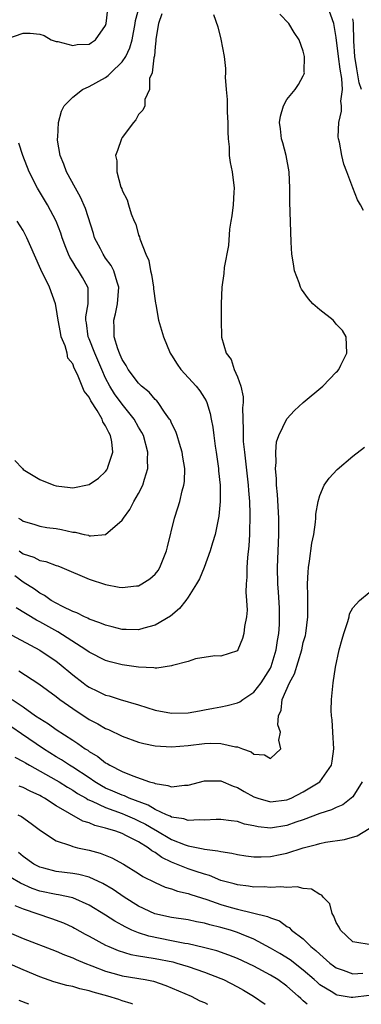
# Model space of a CAD drawing. Units: inches. Extents: x 2616000 to 2619000, y 1515000 to 1518000.
# Drawn here: x 2618611 to 2618652, y 1515000 to 1515119 of the extents above; entities that cross this region are included whole.
import ezdxf

# ---------------------------------------------------------------- set-up
doc = ezdxf.new("R2010")
doc.units = ezdxf.units.IN
doc.header["$MEASUREMENT"] = 0
doc.layers.add('LD26161515_2ft', color=93, linetype='Continuous')

msp = doc.modelspace()

# ---------------------------------------------------------------- linework, layer by layer
at = {"layer": 'LD26161515_2ft'}
for points, elevation in [([(2618609, 1515117.13), (2618611, 1515117.82), (2618611.84, 1515117.84), (2618613, 1515117.7), (2618613.53, 1515117.53), (2618614.4, 1515117), (2618615, 1515116.83), (2618615.2, 1515116.8), (2618617, 1515116.34), (2618617.55, 1515116.45), (2618619, 1515116.48), (2618619.29, 1515116.71), (2618619.75, 1515117), (2618621, 1515118.74), (2618621.08, 1515119), (2618621.25, 1515120.75)], 8704), ([(2618609, 1515045.13), (2618613, 1515042.96), (2618615, 1515041.62), (2618615.36, 1515041.36), (2618617, 1515039.99), (2618618.26, 1515039), (2618618.68, 1515038.68), (2618619, 1515038.46), (2618620, 1515038), (2618621, 1515037.5), (2618621.41, 1515037.41), (2618622.77, 1515037), (2618625, 1515036.32), (2618627, 1515035.67), (2618629, 1515035.31), (2618631, 1515035.37), (2618632.39, 1515035.61), (2618633, 1515035.71), (2618634.08, 1515035.92), (2618635, 1515036.08), (2618635.76, 1515036.24), (2618637, 1515036.59), (2618637.29, 1515036.71), (2618637.64, 1515037), (2618639, 1515037.87), (2618639.88, 1515039), (2618641, 1515040.8), (2618641.1, 1515041), (2618641.71, 1515043), (2618641.86, 1515044.14), (2618642.02, 1515045), (2618642.1, 1515046.1), (2618642.11, 1515047), (2618642.09, 1515048.09), (2618641.99, 1515049.99), (2618641.91, 1515051), (2618641.88, 1515053), (2618642.02, 1515057), (2618642.02, 1515059), (2618641.87, 1515061.87), (2618641.74, 1515063), (2618641.76, 1515063.76), (2618641.62, 1515065), (2618641.72, 1515065.72), (2618641.66, 1515067), (2618641.76, 1515068.24), (2618642.04, 1515069), (2618643, 1515071.04), (2618643.94, 1515072.06), (2618645, 1515073), (2618647.38, 1515075), (2618649, 1515076.68), (2618649.17, 1515076.83), (2618649.31, 1515077), (2618649.56, 1515077.56), (2618650.3, 1515079), (2618650.21, 1515081), (2618649.75, 1515081.75), (2618649, 1515082.52), (2618648.8, 1515082.8), (2618648.62, 1515083), (2618647, 1515084.25), (2618646.17, 1515085), (2618645.61, 1515085.61), (2618644.76, 1515086.76), (2618644.65, 1515087), (2618644.48, 1515087.52), (2618643.94, 1515089), (2618643.82, 1515089.82), (2618643.61, 1515091), (2618643.52, 1515092.48), (2618643.37, 1515097.37), (2618643.35, 1515099), (2618643.27, 1515101), (2618642.93, 1515103), (2618642.52, 1515104.52), (2618642.36, 1515105), (2618642.21, 1515106.21), (2618642.09, 1515107), (2618642.24, 1515107.76), (2618642.59, 1515109), (2618643, 1515109.76), (2618644.02, 1515111), (2618644.42, 1515111.58), (2618645, 1515112.63), (2618645.12, 1515112.88), (2618645.14, 1515113), (2618645.12, 1515113.12), (2618645.15, 1515115), (2618645, 1515115.65), (2618644.5, 1515117), (2618643.89, 1515117.89), (2618643.24, 1515119), (2618642.13, 1515120.13)], 8696), ([(2618627.84, 1515120.17), (2618627.41, 1515119), (2618627.09, 1515117.09), (2618627.09, 1515116.91), (2618627, 1515116.15), (2618626.92, 1515115.08), (2618626.83, 1515114.83), (2618626.63, 1515113), (2618626.31, 1515112.31), (2618626.32, 1515111), (2618625.77, 1515109.77), (2618625.77, 1515109), (2618625.53, 1515108.47), (2618625, 1515107.95), (2618624.68, 1515107.32), (2618624.38, 1515107), (2618623, 1515105.17), (2618622.91, 1515105), (2618622.43, 1515103.57), (2618622.21, 1515103), (2618622.35, 1515102.35), (2618622.35, 1515101), (2618622.85, 1515099.15), (2618622.95, 1515098.95), (2618623, 1515098.73), (2618623.62, 1515097.62), (2618623.77, 1515097), (2618624.11, 1515095.89), (2618624.47, 1515095), (2618624.65, 1515094.65), (2618625, 1515093.31), (2618625.1, 1515093.1), (2618625.13, 1515092.87), (2618625.86, 1515091), (2618626.25, 1515090.25), (2618626.44, 1515089), (2618626.56, 1515088.56), (2618626.82, 1515087), (2618626.82, 1515086.82), (2618627.06, 1515085.06), (2618627.09, 1515084.9), (2618627.43, 1515083), (2618628.02, 1515081), (2618628.85, 1515079), (2618629, 1515078.77), (2618629.67, 1515077.67), (2618630.14, 1515077), (2618631.97, 1515075), (2618632.44, 1515074.44), (2618633, 1515073.54), (2618633.2, 1515073.2), (2618633.28, 1515073), (2618633.69, 1515071.69), (2618633.8, 1515071), (2618634.01, 1515070.01), (2618634.12, 1515069), (2618634.3, 1515067.7), (2618634.43, 1515067), (2618634.71, 1515065), (2618634.72, 1515064.72), (2618634.9, 1515063), (2618634.92, 1515061), (2618634.76, 1515059.24), (2618634.61, 1515058.61), (2618634.3, 1515057), (2618633.98, 1515055.98), (2618633.71, 1515055), (2618632.95, 1515053), (2618632.38, 1515051.62), (2618632.05, 1515051), (2618631, 1515049.39), (2618630.72, 1515049), (2618629.97, 1515048.03), (2618628.89, 1515047.11), (2618627, 1515046), (2618625.65, 1515045.65), (2618625, 1515045.44), (2618623.49, 1515045.49), (2618623, 1515045.47), (2618621.8, 1515045.8), (2618621, 1515045.98), (2618620.3, 1515046.3), (2618619, 1515046.74), (2618618.84, 1515046.83), (2618618.43, 1515047), (2618617.49, 1515047.49), (2618617, 1515047.65), (2618615.74, 1515048.26), (2618615, 1515048.66), (2618614.4, 1515049), (2618613.59, 1515049.59), (2618613, 1515049.89), (2618612.36, 1515050.36), (2618611, 1515051.22), (2618609.97, 1515051.97)], 8700), ([(2618634.08, 1515120.08), (2618634.61, 1515118.61), (2618635, 1515117.1), (2618635.37, 1515115), (2618635.54, 1515113.54), (2618635.56, 1515113), (2618635.52, 1515112.48), (2618635.63, 1515111), (2618635.76, 1515109.76), (2618635.74, 1515109), (2618635.75, 1515108.25), (2618635.84, 1515107), (2618635.84, 1515105.84), (2618635.87, 1515105), (2618635.98, 1515104.02), (2618636, 1515103), (2618636.13, 1515102.13), (2618636.36, 1515101), (2618636.6, 1515099), (2618636.55, 1515098.55), (2618636.47, 1515097), (2618636.34, 1515095.66), (2618636.2, 1515095), (2618636.03, 1515094.03), (2618635.93, 1515092.07), (2618635.39, 1515089.39), (2618635.34, 1515088.66), (2618635.1, 1515087), (2618635.03, 1515084.97), (2618635.03, 1515083), (2618635.06, 1515081), (2618635.07, 1515080.93), (2618635.62, 1515079), (2618636.23, 1515078.23), (2618636.61, 1515077), (2618637, 1515076.13), (2618637.43, 1515075), (2618637.7, 1515073.7), (2618637.69, 1515073), (2618637.63, 1515072.37), (2618637.71, 1515069.71), (2618637.68, 1515069), (2618637.71, 1515068.29), (2618637.84, 1515067), (2618638.29, 1515063), (2618638.34, 1515062.34), (2618638.46, 1515061), (2618638.51, 1515059.49), (2618638.45, 1515057), (2618638.38, 1515055.62), (2618638.22, 1515054.22), (2618638.16, 1515053), (2618638.16, 1515051.84), (2618638.07, 1515051), (2618638.02, 1515050.02), (2618638.11, 1515049), (2618638.19, 1515047.81), (2618638.11, 1515047), (2618637.84, 1515045.84), (2618637.78, 1515045), (2618637.61, 1515044.39), (2618637.06, 1515043), (2618637, 1515042.9), (2618635, 1515042.22), (2618634.27, 1515042.27), (2618631.9, 1515041.9), (2618631, 1515041.6), (2618629.1, 1515041.1), (2618629, 1515041.06), (2618627.22, 1515040.78), (2618627, 1515040.8), (2618626.84, 1515040.84), (2618625, 1515040.89), (2618623, 1515041.17), (2618621.54, 1515041.54), (2618621, 1515041.7), (2618619, 1515042.71), (2618618.61, 1515043), (2618615.18, 1515045.18), (2618613, 1515046.39), (2618612.6, 1515046.6), (2618610.12, 1515048.12)], 8698), ([(2618610.5, 1515055), (2618611, 1515054.65), (2618612.26, 1515054.26), (2618613, 1515053.85), (2618613.74, 1515053.74), (2618615, 1515053.24), (2618615.18, 1515053.18), (2618615.66, 1515053), (2618619, 1515051.58), (2618621, 1515050.93), (2618622.63, 1515050.63), (2618623, 1515050.55), (2618624.76, 1515050.76), (2618625, 1515050.77), (2618625.41, 1515051), (2618626.37, 1515051.63), (2618627, 1515052.19), (2618627.36, 1515052.64), (2618627.59, 1515053), (2618628.39, 1515055), (2618628.49, 1515055.51), (2618629.37, 1515059), (2618629.78, 1515060.22), (2618630.01, 1515061), (2618630.3, 1515062.3), (2618630.51, 1515063), (2618630.57, 1515063.43), (2618630.6, 1515065), (2618630.37, 1515066.37), (2618630.3, 1515067), (2618629.97, 1515068.03), (2618629.69, 1515069), (2618629.51, 1515069.51), (2618629, 1515070.51), (2618628.86, 1515070.86), (2618628.77, 1515071), (2618628.16, 1515071.84), (2618627.37, 1515073), (2618627.21, 1515073.21), (2618627, 1515073.39), (2618626.27, 1515074.27), (2618625.36, 1515075), (2618625, 1515075.36), (2618623.74, 1515077), (2618623.49, 1515077.49), (2618623, 1515078.23), (2618622.78, 1515078.78), (2618622.67, 1515079), (2618622.48, 1515079.52), (2618622.05, 1515081), (2618622.04, 1515082.04), (2618622, 1515083), (2618622.21, 1515083.79), (2618622.45, 1515085), (2618622.6, 1515087), (2618622.39, 1515087.61), (2618621.98, 1515089), (2618621.65, 1515089.65), (2618621, 1515090.53), (2618620.68, 1515091), (2618620.36, 1515091.64), (2618619.66, 1515093), (2618619.51, 1515093.51), (2618618.55, 1515096.55), (2618617.94, 1515097.94), (2618617.33, 1515099), (2618616.24, 1515101), (2618615.93, 1515101.93), (2618615.49, 1515103), (2618615.16, 1515104.84), (2618615.15, 1515105), (2618615.19, 1515105.19), (2618615.26, 1515107), (2618615.63, 1515108.37), (2618615.97, 1515109), (2618617, 1515110.04), (2618618.2, 1515111), (2618619, 1515111.35), (2618621, 1515112.46), (2618621.32, 1515112.68), (2618621.61, 1515113), (2618623, 1515114.35), (2618623.44, 1515115), (2618623.95, 1515116.05), (2618624.2, 1515117), (2618624.59, 1515119), (2618624.64, 1515119.36), (2618625.09, 1515121.09)], 8702), ([(2618652.29, 1515096.29), (2618651.95, 1515097), (2618651.59, 1515097.59), (2618651, 1515099.05), (2618650.3, 1515101), (2618649.92, 1515101.92), (2618649.68, 1515103), (2618649.39, 1515104.61), (2618649.28, 1515105), (2618649.24, 1515105.24), (2618649.31, 1515107), (2618649.63, 1515108.37), (2618649.62, 1515109), (2618649.57, 1515109.57), (2618649.74, 1515111), (2618649.68, 1515112.32), (2618649.46, 1515113.46), (2618649.26, 1515115), (2618649, 1515117.29), (2618648.71, 1515119), (2618647.98, 1515121)], 8694), ([(2618652.06, 1515111), (2618651.79, 1515111.79), (2618651.6, 1515113), (2618651.5, 1515113.5), (2618651.26, 1515115), (2618651.14, 1515116.86), (2618651.09, 1515119), (2618651.08, 1515119.08), (2618651, 1515119.57)], 8692), ([(2618610.42, 1515059), (2618610.79, 1515058.79), (2618611, 1515058.61), (2618612.26, 1515058.26), (2618613, 1515058.03), (2618613.86, 1515057.86), (2618615, 1515057.73), (2618615.62, 1515057.62), (2618617, 1515057.3), (2618617.28, 1515057.28), (2618618.39, 1515057), (2618618.9, 1515056.9), (2618619, 1515056.85), (2618619.18, 1515056.82), (2618621, 1515057), (2618623, 1515058.73), (2618623.16, 1515059), (2618623.95, 1515060.05), (2618624.43, 1515061), (2618625, 1515061.98), (2618625.52, 1515063), (2618625.7, 1515063.7), (2618626.14, 1515065), (2618626.09, 1515066.09), (2618626.14, 1515067), (2618625.58, 1515069), (2618625.39, 1515069.39), (2618625, 1515070.04), (2618624.46, 1515071), (2618623, 1515072.8), (2618622.06, 1515074.06), (2618621.5, 1515075), (2618621, 1515075.96), (2618620.52, 1515077), (2618619.67, 1515079), (2618619, 1515080.72), (2618618.91, 1515080.91), (2618618.88, 1515081), (2618618.67, 1515082.68), (2618618.61, 1515083), (2618618.6, 1515083.4), (2618618.88, 1515085), (2618618.87, 1515086.87), (2618618.85, 1515087), (2618618.19, 1515088.19), (2618617.71, 1515089), (2618617.4, 1515089.4), (2618617, 1515090.09), (2618616.65, 1515090.65), (2618616.49, 1515091), (2618616.18, 1515091.82), (2618615.72, 1515093), (2618615.54, 1515093.54), (2618614.98, 1515095), (2618613.93, 1515097), (2618612.74, 1515099), (2618611.72, 1515101), (2618610.95, 1515103), (2618610.46, 1515104.46)], 8704), ([(2618609.97, 1515065.97), (2618610.89, 1515065), (2618611, 1515064.9), (2618613, 1515063.68), (2618614.7, 1515063), (2618615, 1515062.9), (2618616.71, 1515062.71), (2618617, 1515062.66), (2618619, 1515063.05), (2618620.15, 1515063.85), (2618621, 1515064.66), (2618621.15, 1515064.85), (2618621.23, 1515065), (2618621.3, 1515065.3), (2618621.89, 1515067), (2618621.76, 1515068.24), (2618621.6, 1515069), (2618621.37, 1515069.37), (2618621, 1515070.17), (2618620.66, 1515070.66), (2618620.56, 1515071), (2618619.95, 1515072.05), (2618619.2, 1515073.2), (2618619, 1515073.66), (2618618.41, 1515074.41), (2618617.57, 1515076.43), (2618617.18, 1515077.18), (2618617, 1515077.7), (2618616.41, 1515078.41), (2618616.32, 1515079), (2618616.09, 1515079.91), (2618615.61, 1515081), (2618615.5, 1515081.5), (2618615.24, 1515083), (2618615, 1515084.54), (2618614.91, 1515085), (2618614.18, 1515087), (2618613.14, 1515089.14), (2618611.75, 1515092.25), (2618611.43, 1515093), (2618611, 1515093.88), (2618610.24, 1515095)], 8706), ([(2618610.46, 1515040.46), (2618612.88, 1515038.88), (2618615, 1515037.35), (2618615.44, 1515037), (2618617, 1515035.89), (2618619, 1515034.57), (2618620.03, 1515034.03), (2618621, 1515033.46), (2618621.33, 1515033.33), (2618623, 1515032.52), (2618625, 1515031.79), (2618625.63, 1515031.63), (2618627, 1515031.35), (2618629, 1515031.23), (2618631, 1515031.4), (2618633, 1515031.63), (2618633.67, 1515031.67), (2618635, 1515031.64), (2618636.77, 1515031.22), (2618637, 1515031.23), (2618637.6, 1515031), (2618638.65, 1515030.65), (2618639, 1515030.35), (2618640.28, 1515030.28), (2618641, 1515029.82), (2618642.26, 1515031), (2618642.04, 1515032.04), (2618642.21, 1515033), (2618641.91, 1515033.91), (2618641.99, 1515035), (2618642.32, 1515035.68), (2618642.44, 1515037), (2618643.32, 1515039), (2618643.92, 1515040.08), (2618644.81, 1515043), (2618645, 1515043.88), (2618645.25, 1515044.75), (2618645.3, 1515045), (2618645.54, 1515047), (2618645.55, 1515049.55), (2618645.51, 1515051), (2618645.57, 1515052.43), (2618645.63, 1515053), (2618645.76, 1515053.76), (2618646.04, 1515055.96), (2618646.27, 1515057), (2618646.5, 1515058.5), (2618646.54, 1515059), (2618646.54, 1515059.46), (2618646.79, 1515061), (2618647, 1515061.74), (2618647.55, 1515063), (2618648.15, 1515063.85), (2618649.12, 1515064.88), (2618651, 1515066.52), (2618652.41, 1515067.59)], 8694), ([(2618609.66, 1515037), (2618611, 1515036.09), (2618612.5, 1515035), (2618613, 1515034.66), (2618614.04, 1515034.04), (2618615, 1515033.33), (2618617, 1515032.03), (2618617.64, 1515031.64), (2618618.51, 1515031), (2618618.82, 1515030.82), (2618619, 1515030.68), (2618620.07, 1515030.07), (2618621, 1515029.3), (2618621.2, 1515029.2), (2618621.51, 1515029), (2618623, 1515028.24), (2618624.3, 1515027.7), (2618626.31, 1515027), (2618626.86, 1515026.86), (2618627, 1515026.79), (2618628.56, 1515026.56), (2618629, 1515026.37), (2618630.58, 1515026.58), (2618631, 1515026.57), (2618633, 1515027.11), (2618635, 1515027.1), (2618636.47, 1515026.47), (2618637, 1515026.32), (2618637.81, 1515025.81), (2618639, 1515025.18), (2618639.48, 1515025), (2618641, 1515024.56), (2618643, 1515024.79), (2618643.54, 1515025), (2618645, 1515025.78), (2618647.02, 1515027), (2618648.42, 1515029), (2618648.52, 1515029.48), (2618648.69, 1515031), (2618648.57, 1515033), (2618648.51, 1515034.51), (2618648.43, 1515035), (2618648.37, 1515035.63), (2618648.41, 1515037), (2618648.61, 1515039), (2618648.89, 1515040.89), (2618649.35, 1515043), (2618649.7, 1515044.3), (2618649.92, 1515045), (2618650.42, 1515046.43), (2618650.57, 1515047), (2618650.62, 1515047.38), (2618651, 1515048.11), (2618651.84, 1515049), (2618653, 1515049.95)], 8692), ([(2618652.14, 1515027), (2618651, 1515025.19), (2618650.81, 1515025), (2618649.8, 1515024.2), (2618649, 1515023.88), (2618648.41, 1515023.59), (2618647, 1515023.14), (2618645, 1515022.4), (2618644.09, 1515022.09), (2618643, 1515021.69), (2618641, 1515021.38), (2618639.53, 1515021.53), (2618639, 1515021.65), (2618637.87, 1515021.87), (2618637, 1515022.19), (2618636.25, 1515022.25), (2618635, 1515022.44), (2618634.43, 1515022.43), (2618633, 1515022.33), (2618632.38, 1515022.38), (2618631, 1515022.29), (2618630.49, 1515022.49), (2618629, 1515022.71), (2618628.82, 1515022.82), (2618628.38, 1515023), (2618627, 1515023.65), (2618626.16, 1515024.16), (2618623.87, 1515025), (2618623.28, 1515025.28), (2618623, 1515025.36), (2618621.87, 1515025.87), (2618621, 1515026.24), (2618620.5, 1515026.5), (2618619.68, 1515027), (2618619, 1515027.47), (2618617, 1515028.78), (2618616.63, 1515029), (2618615.65, 1515029.65), (2618615, 1515030.04), (2618613.46, 1515031), (2618610.8, 1515032.8), (2618609.62, 1515033.62)], 8690), ([(2618609.99, 1515029.99), (2618611, 1515029.47), (2618611.28, 1515029.28), (2618611.77, 1515029), (2618615, 1515027.21), (2618615.35, 1515027), (2618616.36, 1515026.35), (2618617, 1515026), (2618617.59, 1515025.59), (2618618.63, 1515025), (2618618.85, 1515024.85), (2618619.35, 1515024.65), (2618621, 1515023.86), (2618623, 1515023.15), (2618623.36, 1515023), (2618624.49, 1515022.49), (2618625, 1515022.27), (2618625.84, 1515021.84), (2618627, 1515021.16), (2618627.11, 1515021.11), (2618629, 1515020), (2618630.66, 1515019.34), (2618631, 1515019.23), (2618632.86, 1515018.86), (2618633, 1515018.82), (2618634.64, 1515018.64), (2618635, 1515018.52), (2618636.34, 1515018.34), (2618637, 1515018.17), (2618638.02, 1515018.02), (2618639, 1515017.9), (2618639.89, 1515017.89), (2618641, 1515017.93), (2618642.18, 1515018.18), (2618643, 1515018.32), (2618645, 1515019), (2618646.62, 1515019.38), (2618647, 1515019.53), (2618647.69, 1515019.69), (2618650, 1515020), (2618651.55, 1515020.45), (2618653, 1515021.31)], 8688), ([(2618653, 1515007.25), (2618651.48, 1515007.48), (2618651, 1515007.58), (2618649.5, 1515009), (2618649.37, 1515009.37), (2618649, 1515009.94), (2618648.71, 1515010.71), (2618648.51, 1515011), (2618648.21, 1515012.21), (2618647.43, 1515013), (2618647.26, 1515013.26), (2618647, 1515013.33), (2618645.98, 1515013.98), (2618645, 1515014.07), (2618644.25, 1515014.25), (2618643, 1515014.19), (2618642.26, 1515014.26), (2618641, 1515014.18), (2618640.24, 1515014.24), (2618639, 1515014.22), (2618638.33, 1515014.33), (2618637, 1515014.48), (2618636.6, 1515014.6), (2618635, 1515015.04), (2618633.62, 1515015.62), (2618633, 1515015.78), (2618631.86, 1515016.14), (2618631, 1515016.44), (2618629, 1515017.25), (2618627.82, 1515017.82), (2618627, 1515018.43), (2618626.62, 1515018.62), (2618626.17, 1515019), (2618625, 1515019.71), (2618623.55, 1515020.45), (2618623, 1515020.71), (2618622.22, 1515021), (2618621.27, 1515021.27), (2618621, 1515021.38), (2618619.7, 1515021.7), (2618619, 1515022.01), (2618618.23, 1515022.23), (2618615, 1515024.1), (2618613.58, 1515025), (2618613.2, 1515025.2), (2618613, 1515025.32), (2618611.85, 1515025.85), (2618611, 1515026.31), (2618610.48, 1515026.48)], 8686), ([(2618610.35, 1515023), (2618610.79, 1515022.79), (2618611.95, 1515021.95), (2618613.07, 1515021.07), (2618615, 1515019.83), (2618616.74, 1515019.26), (2618617, 1515019.14), (2618617.57, 1515019), (2618619, 1515018.69), (2618620.32, 1515018.32), (2618621.76, 1515017.76), (2618623.17, 1515017), (2618625, 1515015.89), (2618625.52, 1515015.52), (2618627, 1515014.76), (2618628.22, 1515014.22), (2618629, 1515014.01), (2618629.73, 1515013.73), (2618631, 1515013.46), (2618631.33, 1515013.33), (2618633.28, 1515012.72), (2618635, 1515012.11), (2618636.25, 1515011.75), (2618637, 1515011.54), (2618640.66, 1515010.66), (2618641, 1515010.48), (2618642.11, 1515010.11), (2618643, 1515009.45), (2618643.3, 1515009.3), (2618643.58, 1515009), (2618645, 1515007.94), (2618645.92, 1515007), (2618646.53, 1515006.53), (2618647, 1515006.08), (2618648.23, 1515005), (2618648.66, 1515004.66), (2618649, 1515004.43), (2618649.84, 1515004.16), (2618651, 1515003.7), (2618652.21, 1515003.79)], 8684), ([(2618653, 1515001.06), (2618651, 1515000.82), (2618650.83, 1515000.83), (2618649.11, 1515001.11), (2618649, 1515001.15), (2618648.57, 1515001.43), (2618647, 1515002.38), (2618646.67, 1515002.67), (2618646.33, 1515003), (2618645, 1515004.16), (2618643.39, 1515005.39), (2618642.15, 1515006.15), (2618641, 1515006.8), (2618639, 1515007.89), (2618637.48, 1515008.52), (2618637, 1515008.73), (2618636.16, 1515009), (2618635, 1515009.33), (2618633.64, 1515009.64), (2618633, 1515009.83), (2618632.02, 1515010.02), (2618631, 1515010.25), (2618629, 1515010.55), (2618626.97, 1515010.97), (2618625, 1515011.89), (2618623.23, 1515013), (2618621.91, 1515013.91), (2618620.65, 1515014.65), (2618619, 1515015.41), (2618617.75, 1515015.75), (2618617, 1515015.89), (2618615, 1515016.12), (2618613.49, 1515016.51), (2618613, 1515016.62), (2618612.29, 1515017), (2618611, 1515017.92), (2618610.4, 1515018.4)], 8682), ([(2618645.46, 1515000), (2618645, 1515000.43), (2618644.68, 1515000.69), (2618644.36, 1515001), (2618643, 1515002.2), (2618641.9, 1515003), (2618641, 1515003.55), (2618639, 1515004.61), (2618637, 1515005.54), (2618635.97, 1515005.97), (2618634.48, 1515006.48), (2618632.89, 1515006.89), (2618631, 1515007.32), (2618630.63, 1515007.37), (2618629, 1515007.72), (2618626.26, 1515008.26), (2618625, 1515008.66), (2618624.19, 1515009), (2618623.38, 1515009.38), (2618623, 1515009.61), (2618622.1, 1515010.1), (2618621, 1515010.83), (2618619, 1515012.04), (2618617, 1515012.92), (2618615.29, 1515013.29), (2618615, 1515013.32), (2618613, 1515013.73), (2618612.06, 1515014.06), (2618610.68, 1515014.68), (2618609.42, 1515015.42)], 8680), ([(2618609.97, 1515011.97), (2618611, 1515011.59), (2618614.42, 1515010.43), (2618615.88, 1515009.88), (2618617, 1515009.35), (2618617.23, 1515009.23), (2618618.52, 1515008.52), (2618619, 1515008.27), (2618621, 1515007.18), (2618621.38, 1515007), (2618622.52, 1515006.52), (2618624.05, 1515006.05), (2618625, 1515005.9), (2618625.74, 1515005.74), (2618627, 1515005.57), (2618629.14, 1515005.14), (2618629.64, 1515005), (2618631, 1515004.57), (2618633, 1515003.9), (2618635, 1515003.13), (2618635.31, 1515003), (2618637, 1515002.12), (2618637.73, 1515001.73), (2618638.96, 1515001), (2618640.37, 1515000)], 8678), ([(2618609, 1515008.84), (2618611, 1515007.99), (2618615, 1515006.45), (2618616, 1515006), (2618617, 1515005.64), (2618617.43, 1515005.43), (2618618.46, 1515005), (2618619.32, 1515004.68), (2618621, 1515004.02), (2618622.33, 1515003.67), (2618623, 1515003.47), (2618625.81, 1515003), (2618626.8, 1515002.8), (2618628.3, 1515002.3), (2618631.37, 1515001), (2618632.44, 1515000.44), (2618633, 1515000.21), (2618633.38, 1515000)], 8676), ([(2618624.31, 1515000), (2618624.1, 1515000.1), (2618623, 1515000.43), (2618622.58, 1515000.58), (2618621.26, 1515001), (2618619.48, 1515001.48), (2618619, 1515001.64), (2618617.88, 1515001.88), (2618617, 1515002.15), (2618616.28, 1515002.28), (2618614.72, 1515002.72), (2618613, 1515003.32), (2618611, 1515004.17), (2618609.04, 1515005.04)], 8674), ([(2618611.66, 1515000), (2618610.48, 1515000.48)], 8672)]:
    msp.add_lwpolyline(points, dxfattribs=dict(at, elevation=elevation))

doc.saveas('drawing.dxf')
